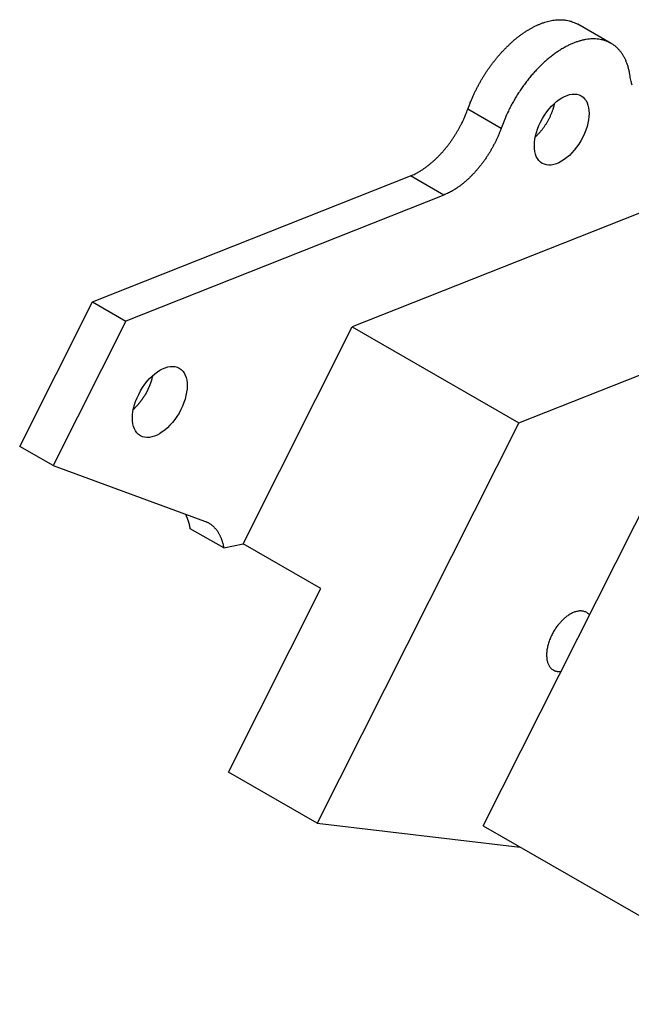
# Model space of a CAD drawing. Extents: x 0.1 to 33.1, y 0.2 to 21.2.
# Drawn here: x 24.7 to 25.5, y 10.2 to 11.4 of the extents above; entities that cross this region are included whole.
import ezdxf

# ---------------------------------------------------------------- set-up
doc = ezdxf.new("R2010")
doc.units = 0
doc.header["$MEASUREMENT"] = 0
doc.layers.add('OBJ', color=7, linetype='CONTINUOUS')

# ---------------------------------------------------------------- blocks, each defined once
blk = doc.blocks.new('*E604')
at = {"layer": 'OBJ', "color": 30, "linetype": 'Continuous'}
blk.add_circle((0, 0), 1, dxfattribs=at)
blk = doc.blocks.new('*E605')
at = {"layer": 'OBJ', "color": 30, "linetype": 'Continuous'}
blk.add_circle((0, 0), 1, dxfattribs=at)

msp = doc.modelspace()

# ---------------------------------------------------------------- linework, layer by layer
at = {"layer": 'OBJ', "color": 30, "linetype": 'Continuous'}
for p, q in [((25.4341, 11.345), (25.394, 11.3681)), ((25.302, 11.2428), (25.2619, 11.2659)), ((25.5873, 11.1881), (25.1228, 11.0041)), ((24.8104, 11.0341), (25.1928, 11.1856)), ((25.2329, 11.1625), (25.1928, 11.1856)), ((25.2329, 11.1625), (24.8505, 11.011)), ((25.3232, 10.8887), (25.7877, 11.0728)), ((24.723, 10.8603), (24.8104, 11.0341)), ((24.8104, 11.0341), (24.8505, 11.011)), ((24.8505, 11.011), (24.7631, 10.8373)), ((24.9916, 10.7432), (25.1228, 11.0041)), ((25.1228, 11.0041), (25.3232, 10.8887)), ((25.3232, 10.8887), (25.0809, 10.4072)), ((24.7631, 10.8373), (24.723, 10.8603)), ((24.7631, 10.8373), (24.9454, 10.7706)), ((24.9683, 10.7383), (24.9282, 10.7613)), ((24.9683, 10.7383), (24.9916, 10.7432)), ((25.0851, 10.6894), (24.9916, 10.7432)), ((24.974, 10.4687), (25.0851, 10.6894)), ((25.0809, 10.4072), (24.974, 10.4687)), ((25.0809, 10.4072), (25.3249, 10.3786))]:
    msp.add_line(p, q, dxfattribs=at)
at = {"layer": 'OBJ', "color": 40, "linetype": 'Continuous'}
for q in [(25.5133, 10.8666), (25.6532, 10.1895)]:
    msp.add_line((25.2805, 10.4041), q, dxfattribs=at)
at = {"layer": 'OBJ', "color": 30, "linetype": 'Continuous'}
for points in [[(25.2619, 11.2659), (25.2634, 11.27, -0.005364), (25.2649, 11.2739, -0.005543), (25.2666, 11.2779, -0.005513), (25.2683, 11.2817, -0.005281), (25.27, 11.2855, -0.005149), (25.2718, 11.2892, -0.005035), (25.2737, 11.2928, -0.004953), (25.2756, 11.2963, -0.004835), (25.2775, 11.2998, -0.004758), (25.2795, 11.3031, -0.00466), (25.2815, 11.3064, -0.004604), (25.2835, 11.3096, -0.004479), (25.2856, 11.3126, -0.00455), (25.2877, 11.3157, -0.004643), (25.2899, 11.3188, -0.004644), (25.2922, 11.3218, -0.004834), (25.2946, 11.3249, -0.004982), (25.2971, 11.3279, -0.005122), (25.2996, 11.3309, -0.005247), (25.3023, 11.3339, -0.005438), (25.305, 11.3368, -0.005604), (25.3078, 11.3397, -0.005812), (25.3107, 11.3425, -0.006004), (25.3136, 11.3453, -0.006247), (25.3166, 11.348, -0.006477), (25.3197, 11.3506, -0.006757), (25.3229, 11.3531, -0.00703), (25.3261, 11.3555, -0.007354), (25.3293, 11.3577, -0.007678), (25.3326, 11.3599, -0.008053), (25.3359, 11.3619, -0.008435), (25.3392, 11.3638, -0.008861), (25.3426, 11.3655, -0.009316), (25.346, 11.3671, -0.009824), (25.3493, 11.3685, -0.010321), (25.3527, 11.3698, -0.010811), (25.356, 11.3708, -0.011483), (25.3593, 11.3717, -0.012325), (25.3626, 11.3724, -0.01265), (25.3658, 11.373, -0.012446), (25.369, 11.3733, -0.014289), (25.3721, 11.3734, -0.017731), (25.3753, 11.3734, -0.014365), (25.3781, 11.3732, -0.005617), (25.3807, 11.3729, -0.020685), (25.3838, 11.3722, -0.037544), (25.3883, 11.3706, -0.019409), (25.394, 11.3681, -0.010508)], [(25.457, 11.3054), (25.4564, 11.3094, 0.013061), (25.4555, 11.3134, 0.013316), (25.4545, 11.3173, 0.013936), (25.4532, 11.321, 0.01522), (25.4517, 11.3246, 0.016389), (25.4501, 11.3281, 0.017464), (25.4482, 11.3313, 0.018544), (25.4461, 11.3343, 0.019675), (25.4438, 11.3371, 0.020685), (25.4413, 11.3397, 0.021562), (25.4386, 11.342, 0.022235), (25.4358, 11.344, 0.02268), (25.4328, 11.3458, 0.022845), (25.4296, 11.3472, 0.022717), (25.4263, 11.3484, 0.022315), (25.4228, 11.3494, 0.021655), (25.4193, 11.35, 0.020814), (25.4156, 11.3503, 0.01981), (25.4119, 11.3504, 0.01873), (25.4081, 11.3501, 0.017569), (25.4043, 11.3496, 0.016486), (25.4004, 11.3489, 0.015413), (25.3966, 11.3479, 0.014321), (25.3927, 11.3467, 0.01318), (25.3888, 11.3452, 0.012583), (25.385, 11.3436, 0.011914), (25.381, 11.3416, 0.011158), (25.377, 11.3394, 0.010891), (25.3729, 11.337, 0.010484), (25.3688, 11.3343, 0.0101), (25.3646, 11.3313, 0.00969), (25.3605, 11.3281, 0.009388), (25.3563, 11.3246, 0.009063), (25.3522, 11.3209, 0.00881), (25.3481, 11.3169, 0.008517), (25.3441, 11.3128, 0.008257), (25.3402, 11.3084, 0.0081), (25.3363, 11.3039, 0.008053), (25.3326, 11.2992, 0.007696), (25.329, 11.2944, 0.00713), (25.3255, 11.2894, 0.007635), (25.3222, 11.2843, 0.008789), (25.319, 11.279, 0.006825), (25.316, 11.274, 0.002832), (25.3135, 11.2694, 0.0091), (25.3106, 11.2635, 0.015494), (25.3067, 11.2546, 0.007994), (25.302, 11.2428, 0.004395)], [(25.4594, 11.2948, -0.027545), (25.4583, 11.2993, -0.012784), (25.457, 11.3054, -0.00667)], [(25.343, 11.2326), (25.3441, 11.2335, 0.005734), (25.3451, 11.2345, 0.005454), (25.3461, 11.2355, 0.005299), (25.3472, 11.2366, 0.005319), (25.3482, 11.2377, 0.005278), (25.3492, 11.2389, 0.005229), (25.3502, 11.2401, 0.005173), (25.3512, 11.2413, 0.005152), (25.3522, 11.2426, 0.005116), (25.3532, 11.2439, 0.005099), (25.3541, 11.2452, 0.005072), (25.355, 11.2466, 0.005062), (25.3559, 11.248, 0.005052), (25.3568, 11.2494, 0.005061), (25.3577, 11.2508, 0.005049), (25.3585, 11.2523, 0.00503), (25.3593, 11.2537, 0.005082), (25.3601, 11.2552, 0.005197), (25.3608, 11.2567, 0.005086), (25.3615, 11.2582, 0.004799), (25.3622, 11.2597, 0.005295), (25.3628, 11.2613, 0.006308), (25.3634, 11.2628, 0.004922), (25.3639, 11.2643, 0.001878), (25.3644, 11.2656, 0.006878), (25.3649, 11.2673, 0.012109), (25.3656, 11.2699, 0.006222), (25.3664, 11.2732, 0.003391)], [(25.1928, 11.1856), (25.1957, 11.1868, 0.011294), (25.1987, 11.1882, 0.010717), (25.2016, 11.1898, 0.010143), (25.2046, 11.1915, 0.009742), (25.2076, 11.1934, 0.009327), (25.2106, 11.1954, 0.008921), (25.2135, 11.1976, 0.008541), (25.2164, 11.1999, 0.008207), (25.2193, 11.2024, 0.007897), (25.2222, 11.2049, 0.007604), (25.225, 11.2076, 0.007343), (25.2277, 11.2104, 0.007092), (25.2304, 11.2132, 0.006882), (25.233, 11.2162, 0.006677), (25.2355, 11.2192, 0.006492), (25.2379, 11.2223, 0.006284), (25.2403, 11.2254, 0.006183), (25.2425, 11.2285, 0.006118), (25.2447, 11.2317, 0.00588), (25.2467, 11.2349, 0.005455), (25.2487, 11.2381, 0.005797), (25.2506, 11.2413, 0.00658), (25.2524, 11.2446, 0.005188), (25.254, 11.2476, 0.002293), (25.2554, 11.2504, 0.006733), (25.257, 11.2539, 0.01131), (25.2592, 11.2591, 0.005904), (25.2619, 11.2659, 0.003309)], [(25.302, 11.2428), (25.3008, 11.2395, -0.006175), (25.2994, 11.2361, -0.005893), (25.2979, 11.2327, -0.005763), (25.2964, 11.2292, -0.00586), (25.2947, 11.2258, -0.005886), (25.2929, 11.2224, -0.005896), (25.291, 11.2189, -0.005904), (25.2891, 11.2155, -0.005957), (25.287, 11.2121, -0.005996), (25.2849, 11.2088, -0.006058), (25.2826, 11.2055, -0.006117), (25.2803, 11.2023, -0.006195), (25.2779, 11.1991, -0.006284), (25.2755, 11.196, -0.006393), (25.2729, 11.193, -0.006492), (25.2704, 11.1901, -0.006578), (25.2677, 11.1873, -0.006766), (25.2651, 11.1846, -0.007032), (25.2624, 11.182, -0.007035), (25.2597, 11.1795, -0.006779), (25.257, 11.1772, -0.00758), (25.2542, 11.175, -0.00915), (25.2514, 11.1729, -0.007406), (25.2487, 11.171, -0.003068), (25.2463, 11.1694, -0.010423), (25.2433, 11.1676, -0.019005), (25.2388, 11.1653, -0.010295), (25.2329, 11.1625, -0.005785)], [(24.8598, 10.9051), (24.8606, 10.9057, 0.003841), (24.8613, 10.9064, 0.003863), (24.862, 10.9071, 0.003819), (24.8627, 10.9078, 0.003713), (24.8634, 10.9086, 0.003638), (24.8641, 10.9093, 0.00357), (24.8648, 10.91, 0.00351), (24.8655, 10.9108, 0.003441), (24.8661, 10.9115, 0.003386), (24.8668, 10.9123, 0.003324), (24.8674, 10.9131, 0.003274), (24.868, 10.9139, 0.003217), (24.8686, 10.9146, 0.003172), (24.8692, 10.9154, 0.003119), (24.8698, 10.9162, 0.00308), (24.8704, 10.917, 0.003031), (24.8709, 10.9178, 0.002995), (24.8715, 10.9186, 0.00295), (24.872, 10.9194, 0.002919), (24.8725, 10.9202, 0.002878), (24.873, 10.921, 0.002849), (24.8735, 10.9217, 0.002808), (24.874, 10.9225, 0.002786), (24.8745, 10.9233, 0.002754), (24.8749, 10.9241, 0.002725), (24.8753, 10.9249, 0.002683), (24.8758, 10.9257, 0.002681), (24.8762, 10.9264, 0.002649), (24.8766, 10.9272, 0.002655), (24.877, 10.928, 0.002694), (24.8774, 10.9288, 0.002703), (24.8777, 10.9296, 0.002755), (24.8781, 10.9304, 0.002798), (24.8785, 10.9312, 0.002846), (24.8789, 10.9321, 0.002871), (24.8792, 10.9329, 0.002902), (24.8796, 10.9338, 0.002973), (24.8799, 10.9347, 0.003097), (24.8803, 10.9355, 0.003041), (24.8806, 10.9364, 0.002869), (24.8809, 10.9373, 0.003254), (24.8812, 10.9382, 0.004015), (24.8815, 10.9392, 0.003034), (24.8818, 10.9401, 0.00091), (24.882, 10.9409, 0.004508), (24.8823, 10.9419, 0.008068), (24.8827, 10.9435, 0.003957), (24.8832, 10.9457, 0.002073)], [(24.9282, 10.7613), (24.9281, 10.762, 0.00259), (24.928, 10.7627, 0.002624), (24.9278, 10.7634, 0.002656), (24.9277, 10.764, 0.002684), (24.9276, 10.7647, 0.002715), (24.9274, 10.7653, 0.002744), (24.9273, 10.766, 0.002776), (24.9271, 10.7666, 0.002806), (24.927, 10.7673, 0.002838), (24.9268, 10.7679, 0.002869), (24.9266, 10.7685, 0.002901), (24.9264, 10.7691, 0.00293), (24.9262, 10.7697, 0.002965), (24.9261, 10.7703, 0.003), (24.9259, 10.7709, 0.003027), (24.9256, 10.7715, 0.003039), (24.9254, 10.7721, 0.003098), (24.9252, 10.7727, 0.003191), (24.925, 10.7733, 0.003136), (24.9248, 10.7738, 0.00296), (24.9245, 10.7744, 0.003292), (24.9243, 10.7749, 0.003954), (24.924, 10.7755, 0.003052), (24.9238, 10.776, 0.001086), (24.9236, 10.7765, 0.004323), (24.9233, 10.7771, 0.007573), (24.9228, 10.7779, 0.003787), (24.9222, 10.7791, 0.002032)], [(24.9454, 10.7706), (24.9465, 10.7702, -0.009639), (24.9475, 10.7697, -0.009447), (24.9486, 10.7692, -0.009433), (24.9496, 10.7687, -0.009653), (24.9507, 10.7681, -0.009756), (24.9517, 10.7674, -0.009816), (24.9527, 10.7667, -0.009834), (24.9537, 10.766, -0.009878), (24.9546, 10.7652, -0.009861), (24.9556, 10.7644, -0.009853), (24.9565, 10.7635, -0.009785), (24.9574, 10.7626, -0.009727), (24.9583, 10.7616, -0.009627), (24.9591, 10.7606, -0.009551), (24.9599, 10.7596, -0.009382), (24.9607, 10.7585, -0.009195), (24.9615, 10.7573, -0.009108), (24.9622, 10.7561, -0.009138), (24.9629, 10.7548, -0.008673), (24.9636, 10.7535, -0.007928), (24.9642, 10.7522, -0.008578), (24.9648, 10.7508, -0.009995), (24.9654, 10.7493, -0.007318), (24.9659, 10.7479, -0.002403), (24.9664, 10.7466, -0.010091), (24.9668, 10.7449, -0.016474), (24.9675, 10.742, -0.007621), (24.9683, 10.7383, -0.003917)], [(25.4081, 10.6577), (25.4069, 10.6589, 0.031121), (25.4056, 10.66, 0.032247), (25.4041, 10.6609, 0.032386), (25.4025, 10.6616, 0.03261), (25.4009, 10.6621, 0.031842), (25.3991, 10.6624, 0.030108), (25.3973, 10.6625, 0.027988), (25.3954, 10.6624, 0.025731), (25.3935, 10.662, 0.023457), (25.3915, 10.6616, 0.021189), (25.3896, 10.6609, 0.019202), (25.3877, 10.6601, 0.017331), (25.3857, 10.6591, 0.01576), (25.3839, 10.658, 0.014248), (25.382, 10.6568, 0.013134), (25.3803, 10.6555, 0.012082), (25.3786, 10.6541, 0.011083), (25.377, 10.6527, 0.010003), (25.3754, 10.6512, 0.009775), (25.3739, 10.6496, 0.009314), (25.3724, 10.648, 0.008866), (25.3709, 10.6462, 0.009135), (25.3694, 10.6443, 0.009148), (25.3679, 10.6422, 0.009285), (25.3665, 10.64, 0.009347), (25.3651, 10.6377, 0.009572), (25.3638, 10.6353, 0.009722), (25.3625, 10.6328, 0.010025), (25.3613, 10.6303, 0.010288), (25.3602, 10.6276, 0.010693), (25.3593, 10.625, 0.011095), (25.3585, 10.6223, 0.011624), (25.3578, 10.6196, 0.01221), (25.3573, 10.6169, 0.012915), (25.3569, 10.6143, 0.013699), (25.3566, 10.6117, 0.014522), (25.3566, 10.6092, 0.015657), (25.3567, 10.6069, 0.016973), (25.3569, 10.6046, 0.018009), (25.3573, 10.6025, 0.018359), (25.3578, 10.6006, 0.021107), (25.3585, 10.5988, 0.025812), (25.3593, 10.5972, 0.02272), (25.3601, 10.5958, 0.011731), (25.3609, 10.5946, 0.030971), (25.3621, 10.5934, 0.055285), (25.364, 10.592, 0.030599), (25.3667, 10.5905, 0.017437)], [(25.3667, 10.5905), (25.3669, 10.5904, 0.004085), (25.3671, 10.5903, 0.003998), (25.3673, 10.5903, 0.003965), (25.3675, 10.5902, 0.003996), (25.3677, 10.5902, 0.004), (25.368, 10.5901, 0.003998), (25.3682, 10.59, 0.003988), (25.3684, 10.59, 0.00399), (25.3686, 10.5899, 0.00398), (25.3688, 10.5899, 0.003979), (25.3691, 10.5899, 0.003964), (25.3693, 10.5898, 0.003957), (25.3695, 10.5898, 0.003944), (25.3698, 10.5897, 0.003944), (25.37, 10.5897, 0.003914), (25.3703, 10.5897, 0.003878), (25.3705, 10.5897, 0.003894), (25.3708, 10.5897, 0.003965), (25.371, 10.5896, 0.00382), (25.3713, 10.5896, 0.003538), (25.3715, 10.5896, 0.003907), (25.3718, 10.5896, 0.004664), (25.372, 10.5896, 0.003464), (25.3723, 10.5896, 0.001093), (25.3725, 10.5896, 0.004936), (25.3728, 10.5897, 0.008377), (25.3733, 10.5897, 0.003968), (25.3739, 10.5897, 0.002058)]]:
    msp.add_lwpolyline(points, format="xyb", dxfattribs=at)

# ---------------------------------------------------------------- block references
at = {"layer": 'OBJ', "color": 30, "xscale": 0.046875, "yscale": 0.026692297, "zscale": 0.046875, "rotation": 240.067}
for name, p in [('*E604', (25.3748, 11.2413)), ('*E605', (24.8915, 10.9138))]:
    msp.add_blockref(name, p, dxfattribs=at)

doc.saveas('drawing.dxf')
